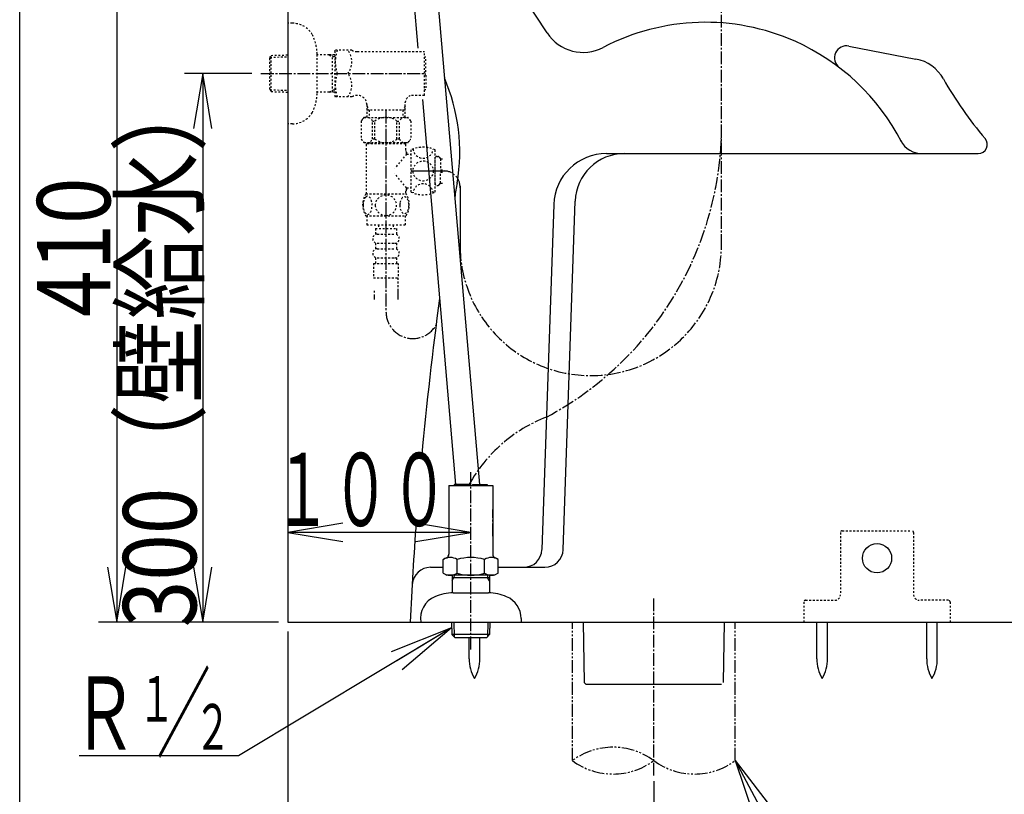
# Model space of a CAD drawing. Extents: x 10 to 2010, y 105 to 2905.
# Drawn here: x 190 to 728, y 468 to 891 of the extents above; entities that cross this region are included whole.
import ezdxf
from ezdxf.enums import TextEntityAlignment as Align

# ---------------------------------------------------------------- set-up
doc = ezdxf.new("R2010")
doc.units = 0
doc.header["$MEASUREMENT"] = 0
for name, pattern in [('EXLTYPE2', [2, 1, -1]), ('EXLTYPE3', [10, 7, -1, 1, -1]), ('EXLTYPE4', [12, 7, -1, 1, -1, 1, -1])]:
    doc.linetypes.add(name, pattern=pattern)
doc.layers.get('0').update_dxf_attribs({"linetype": 'CONTINUOUS'})
for name, color, linetype in [('タンク', 7, 'CONTINUOUS'), ('便器', 7, 'CONTINUOUS'), ('便座', 7, 'CONTINUOUS'), ('寸法', 7, 'CONTINUOUS'), ('枠', 7, 'CONTINUOUS'), ('止水栓', 7, 'CONTINUOUS')]:
    doc.layers.add(name, color=color, linetype=linetype)
doc.styles.add('EXCADDIM1', font='monotxt', dxfattribs={"width": 0.95, "bigfont": 'extfont'})
doc.styles.add('EXCADDIM2', font='monotxt', dxfattribs={"width": 0.84, "bigfont": 'extfont'})
doc.styles.add('EXCADSTD', font='monotxt', dxfattribs={"bigfont": 'extfont'})
doc.styles.get("Standard").update_dxf_attribs({"font": 'monotxt', "bigfont": 'extfont'})
doc.dimstyles.get("Standard").update_dxf_attribs({"dimtxt": 0.18, "dimasz": 0.18, "dimexe": 0.18, "dimexo": 0.0625, "dimgap": 0.09, "dimtad": 0, "dimtih": 1, "dimtoh": 1, "dimdec": 4, "dimzin": 0, "dimtxsty": 'STANDARD', "dimcen": 0.09, "dimazin": 3, "dimtfac": 1, "dimtdec": 4, "dimtmove": 0, "dimatfit": 3, "dimtolj": 1, "dimtzin": 0})

# ---------------------------------------------------------------- blocks, each defined once
blk = doc.blocks.new('_EX_NORM')
at = {"color": 0, "linetype": 'CONTINUOUS'}
for q in [(-1, 0.166667), (-1, 0), (-1, -0.166667)]:
    blk.add_line((0, 0), q, dxfattribs=at)
blk = doc.blocks.new('*D21')
at = {"layer": '寸法', "color": 3, "linetype": 'CONTINUOUS'}
for p, q in [((243, 972.000324), (238, 942.000324)), ((243, 972.000324), (243, 562.000324)), ((248, 942.000324), (243, 972.000324)), ((238, 592.000324), (243, 562.000324)), ((243, 562.000324), (248, 592.000324)), ((331.5, 562.000324), (233, 562.000324))]:
    blk.add_line(p, q, dxfattribs=at)
at = {"layer": '寸法', "color": 2, "linetype": 'CONTINUOUS', "style": 'EXCADSTD', "width": 0.84}
blk.add_text('410', height=40, rotation=90, dxfattribs=at).set_placement((239.5, 767.000324), align=Align.CENTER)
blk = doc.blocks.new('*D27')
at = {"layer": '寸法', "color": 3, "linetype": 'CONTINUOUS'}
for p, q in [((316.8, 862.000324), (280, 862.000324)), ((290, 862.000324), (285, 832.000324)), ((290, 862.000324), (290, 562.000324)), ((295, 832.000324), (290, 862.000324)), ((285, 592.000324), (290, 562.000324)), ((290, 562.000324), (295, 592.000324))]:
    blk.add_line(p, q, dxfattribs=at)
at = {"layer": '寸法', "color": 2, "linetype": 'CONTINUOUS', "style": 'EXCADSTD', "width": 0.84}
blk.add_text('300（壁給水）', height=40, rotation=90, dxfattribs=at).set_placement((286.5, 712.000324), align=Align.CENTER)
blk = doc.blocks.new('*D29')
at = {"layer": '寸法', "color": 3, "linetype": 'CONTINUOUS'}
for p, q in [((336.5, 557.000324), (336.5, 409)), ((536.5, 475.1), (536.5, 409)), ((366.5, 424), (336.5, 419)), ((536.5, 419), (506.5, 424)), ((536.5, 419), (336.5, 419)), ((336.5, 419), (366.5, 414)), ((506.5, 414), (536.5, 419))]:
    blk.add_line(p, q, dxfattribs=at)
at = {"layer": '寸法', "color": 2, "linetype": 'CONTINUOUS', "style": 'EXCADSTD', "width": 0.945}
blk.add_text('200', height=40, dxfattribs=at).set_placement((436.5, 422.5), align=Align.CENTER)

msp = doc.modelspace()

# ---------------------------------------------------------------- linework, layer by layer
at = {"layer": 'タンク', "color": 6, "linetype": 'CONTINUOUS'}
for p, q in [((399.339556, 972.000324), (407.6301, 875.933081)), ((412.387875, 972.000324), (441.266995, 637.361576)), ((410.057803, 847.80191), (428.218676, 637.361576)), ((625.637132, 542.044502), (625.637132, 562.000052)), ((631.436998, 542.044502), (631.436998, 562.000052)), ((685.637132, 542.044502), (685.637132, 562.000052)), ((691.436998, 542.044502), (691.436998, 562.000052)), ((435.599915, 542.044502), (435.599915, 553.699549)), ((441.39978, 542.044502), (441.39978, 553.699549))]:
    msp.add_line(p, q, dxfattribs=at)
at = {"layer": 'タンク', "color": 6, "linetype": 'EXLTYPE2'}
for p, q in [((638.5, 611.000324), (638.5, 577.000324)), ((639.5, 612.000324), (677.5, 612.000324)), ((678.5, 611.000324), (678.5, 577.000324)), ((618.5, 573.000324), (618.5, 562.000324)), ((619.5, 574.000324), (635.5, 574.000324)), ((697.5, 574.000324), (681.5, 574.000324)), ((698.5, 573.000324), (698.5, 562.000324))]:
    msp.add_line(p, q, dxfattribs=at)
at = {"layer": 'タンク', "color": 6, "linetype": 'CONTINUOUS'}
msp.add_circle((658.5, 597.000324), 8, dxfattribs=at)
at = {"layer": 'タンク', "color": 6, "linetype": 'EXLTYPE2'}
for centre, radius, start, end in [((639.5, 611.000324), 1, 90, 180), ((677.5, 611.000324), 1, 0, 90), ((635.5, 577.000324), 3, 270, 0), ((681.5, 577.000324), 3, 180, 270), ((619.5, 573.000324), 1, 90, 180), ((697.5, 573.000324), 1, 0, 90)]:
    msp.add_arc(centre, radius, start, end, dxfattribs=at)
at = {"layer": 'タンク', "color": 6, "linetype": 'CONTINUOUS'}
for centre, start, end in [((455.596558, 541.669899), 178.926758, 211.259766), ((421.403442, 541.669899), 328.740234, 1.073222), ((645.633775, 541.669899), 178.926758, 211.259766), ((611.44066, 541.669899), 328.740234, 1.073222), ((705.633775, 541.669899), 178.926758, 211.259766), ((671.44066, 541.669899), 328.740234, 1.073222)]:
    msp.add_arc(centre, 20, start, end, dxfattribs=at)
at = {"layer": '便器', "color": 7, "linetype": 'CONTINUOUS'}
for p, q in [((336.5, 1717), (336.5, 562.000324)), ((336.5, 562.000324), (1224, 562.000324))]:
    msp.add_line(p, q, dxfattribs=at)
at = {"layer": '便器', "color": 2, "linetype": 'CONTINUOUS'}
for p, q in [((478.286089, 884.191011), (451.847765, 924.639042)), ((643.147023, 877.026658), (679.798646, 869.902304)), ((510.669883, 818.232243), (713.770323, 818.232243)), ((487.01334, 601.660158), (493.490868, 792.151839)), ((481.798759, 790.325926), (475.384996, 601.660246)), ((414.412922, 592.000004), (421.488928, 592.000004)), ((451.511041, 592.000004), (477.019117, 592.000004))]:
    msp.add_line(p, q, dxfattribs=at)
at = {"layer": '便器', "color": 6, "linetype": 'EXLTYPE3'}
msp.add_line((448.499996, 609.000002), (448.499996, 623.636939), dxfattribs=at)
at = {"layer": '便器', "color": 1, "linetype": 'EXLTYPE3'}
msp.add_line((536.5, 478.1), (536.5, 575), dxfattribs=at)
at = {"layer": '便器', "color": 6, "linetype": 'EXLTYPE4'}
for p, q in [((492, 486.308177), (492, 562.000377)), ((581, 486.308177), (581, 562.000377))]:
    msp.add_line(p, q, dxfattribs=at)
at = {"layer": '便器', "color": 6, "linetype": 'CONTINUOUS'}
for p, q in [((497.90671, 562.000324), (498.482643, 529.005176)), ((574.924973, 562.000324), (574.51232, 529.000231)), ((498.482643, 529.005176), (499.500153, 528.000309)), ((573.499847, 528.000339), (499.500153, 528.000309))]:
    msp.add_line(p, q, dxfattribs=at)
at = {"layer": '便器', "color": 6, "linetype": 'EXLTYPE3', "flags": 128}
msp.add_lwpolyline([(573.51378, 767.1), (573.51378, 952.8)], dxfattribs=at)
at = {"layer": '便器', "color": 2, "linetype": 'CONTINUOUS'}
for centre, radius, start, end in [((564.761201, 769.604567), 120.405165, 66.017955, 117.668899), ((497.944181, 897.040265), 23.484971, 213.170111, 297.668899), ((564.761201, 769.604567), 120.405165, 27.168724, 66.017955), ((641.884616, 870.532138), 6.616076, 79, 232.614885), ((675.600848, 848.306506), 22, 29.455065, 79), ((875.87142, 961.406894), 208, 209.455065, 220.444207), ((683.057129, 831.224324), 13, 206.918076, 272), ((713.770323, 823.232243), 5, 270, 40.444207), ((510.669883, 789.344441), 28.887802, 90, 178), ((520.47319, 791.234326), 26.997917, 90, 178), ((465.390769, 602.000004), 10, 270, 358), ((477.019117, 602.000004), 10, 270, 358), ((414.492971, 582.000324), 10, 90, 176.004953)]:
    msp.add_arc(centre, radius, start, end, dxfattribs=at)
at = {"layer": '便器', "color": 7, "linetype": 'CONTINUOUS'}
for centre, radius, start, end in [((328.462849, 819.158956), 102, 350.392956, 23.385397), ((2401.315231, 470.322317), 2000, 170.447304, 170.678427), ((2401.315231, 470.322317), 2000, 172.279216, 174.759276), ((2401.315231, 470.322317), 2000, 175.79704, 177.372698)]:
    msp.add_arc(centre, radius, start, end, dxfattribs=at)
at = {"layer": '便器', "color": 6, "linetype": 'EXLTYPE3'}
for centre, radius, start, end in [((392.864235, 833.624364), 180.685899, 298.057105, 358.850631), ((502.062814, 768.306162), 71.461146, 181.404595, 359.032883), ((507.878845, 597.055391), 82.757611, 111.275444, 150.85385)]:
    msp.add_arc(centre, radius, start, end, dxfattribs=at)
at = {"layer": '便器', "color": 6, "linetype": 'EXLTYPE4'}
for centre, start, end in [((514.25, 456.122294), 53.60609, 126.39391), ((514.25, 516.494059), 233.60609, 306.39391), ((558.75, 516.494059), 233.60609, 306.39391)]:
    msp.add_arc(centre, 37.5, start, end, dxfattribs=at)
at = {"layer": '便座', "color": 6, "linetype": 'EXLTYPE3'}
for p, q in [((390.174045, 841.687554), (390.174045, 731.767108)), ((436.499985, 547.1), (436.499985, 644.1))]:
    msp.add_line(p, q, dxfattribs=at)
at = {"layer": '便座', "color": 6, "linetype": 'EXLTYPE2'}
for p, q in [((376.661266, 836.000324), (376.661266, 826.200324)), ((378.161266, 838.000324), (402.161266, 838.000324)), ((382.763259, 826.200324), (382.763259, 836.000324)), ((382.763259, 836.000324), (384.161266, 836.000324)), ((384.161266, 826.200324), (384.161266, 836.000324)), ((396.161266, 826.200324), (396.161266, 836.000324)), ((396.161266, 836.000324), (397.559273, 836.000324)), ((397.559273, 826.200324), (397.559273, 836.000324)), ((403.661266, 836.000324), (403.661266, 826.200324)), ((378.161266, 824.200324), (390.161266, 824.200324)), ((379.911266, 823.714267), (379.411266, 823.214267)), ((379.911266, 823.714267), (400.411266, 823.714267)), ((381.761266, 823.814267), (381.761266, 824.200324)), ((384.161266, 826.200324), (382.763259, 826.200324)), ((390.161266, 824.200324), (402.161266, 824.200324)), ((397.559273, 826.200324), (396.161266, 826.200324)), ((398.561266, 823.814267), (398.561266, 824.200324)), ((400.411266, 823.714267), (400.911266, 823.214267)), ((379.411266, 823.214267), (379.411266, 796.214267)), ((401.461266, 817.964267), (395.041063, 810.252683)), ((400.911266, 823.214267), (400.911266, 819.964267)), ((401.411266, 819.464267), (401.461266, 819.464267)), ((401.461266, 817.964267), (401.461266, 819.464267)), ((401.461266, 818.964267), (401.461266, 817.964267)), ((401.461266, 817.964267), (403.961266, 817.964267)), ((403.961266, 797.214267), (403.961266, 820.214267)), ((416.961266, 797.214267), (416.961266, 820.214267)), ((416.961266, 801.414267), (416.961266, 816.014267)), ((416.961266, 801.814267), (416.961266, 815.614267)), ((417.961266, 816.614267), (418.468865, 816.614267)), ((419.261489, 816.223978), (419.961266, 815.314267)), ((419.961266, 815.314267), (419.961266, 809.314267)), ((419.961266, 815.314267), (421.161266, 815.314267)), ((401.461266, 799.464267), (395.041063, 807.17585)), ((419.961266, 809.314267), (421.161266, 809.314267)), ((419.961266, 802.114267), (419.961266, 808.114267)), ((419.961266, 808.114267), (421.161266, 808.114267)), ((419.261489, 801.204556), (419.961266, 802.114267)), ((419.961266, 802.114267), (421.161266, 802.114267)), ((400.911266, 797.464267), (400.911266, 796.214267)), ((401.411266, 797.964267), (401.461266, 797.964267)), ((401.461266, 797.964267), (401.461266, 799.464267)), ((401.461266, 799.464267), (401.461266, 798.464267)), ((401.461266, 799.464267), (403.961266, 799.464267)), ((417.961266, 800.814267), (418.468865, 800.814267)), ((379.191265, 796.214267), (401.131267, 796.214267)), ((379.191265, 784.214755), (401.129741, 784.214755)), ((379.660503, 784.214755), (379.660503, 779.214755)), ((400.660503, 784.214755), (400.660503, 779.214755)), ((379.660503, 779.214755), (400.660503, 779.214755)), ((384.410503, 777.214755), (384.410503, 774.214755)), ((384.410503, 777.214755), (395.910503, 777.214755)), ((386.160503, 779.214755), (386.160503, 777.214755)), ((394.160503, 779.214755), (394.160503, 777.214755)), ((395.910503, 777.214755), (395.910503, 774.214755)), ((385.410503, 774.214755), (394.910503, 774.214755)), ((384.410503, 769.214755), (384.410503, 766.214755)), ((385.410503, 769.214755), (394.910503, 769.214755)), ((385.410503, 766.214755), (394.910503, 766.214755)), ((395.910503, 769.214755), (395.910503, 766.214755)), ((384.410503, 761.214755), (384.410503, 758.214755)), ((385.410503, 761.214755), (394.910503, 761.214755)), ((395.910503, 761.214755), (395.910503, 758.214755)), ((383.410503, 758.214755), (396.910503, 758.214755)), ((383.410503, 758.214755), (383.410503, 750.214755)), ((396.910503, 758.214755), (396.910503, 750.214755)), ((383.410503, 750.214755), (396.910503, 750.214755)), ((396.660499, 750.214755), (396.660499, 738.500382)), ((383.660503, 743.207974), (383.660503, 738.500382)), ((396.660503, 743.207974), (396.660503, 738.500382)), ((383.660503, 740.383382), (383.660503, 738.500382)), ((396.660503, 740.383382), (396.660503, 738.500382))]:
    msp.add_line(p, q, dxfattribs=at)
at = {"layer": '便座', "color": 6, "linetype": 'CONTINUOUS'}
for p, q in [((403.961266, 808.714267), (421.926284, 808.714267)), ((430.62314, 800.540972), (430.62314, 766.554481))]:
    msp.add_line(p, q, dxfattribs=at)
at = {"layer": '便座', "color": 6, "linetype": 'EXLTYPE2', "flags": 128}
for points in [[(377.665386, 789.964267), (377.675152, 789.527255), (377.702007, 789.095126), (377.748394, 788.670322), (377.814312, 788.255283), (377.894878, 787.854892), (377.992534, 787.46915), (378.109722, 787.100497), (378.239116, 786.756259), (378.383159, 786.433994), (378.541851, 786.141025), (378.710308, 785.874912), (378.890972, 785.642978), (379.07896, 785.440341), (379.276714, 785.274326), (379.481792, 785.14249), (379.689312, 785.049716), (379.901714, 784.991122), (380.114116, 784.974033), (380.32896, 784.993564), (380.541362, 785.049716), (380.748882, 785.14249), (380.95396, 785.274326), (381.151714, 785.440341), (381.339702, 785.642978), (381.520366, 785.877353), (381.688823, 786.141025), (381.847515, 786.433994), (381.991558, 786.756259), (382.120952, 787.100497), (382.235698, 787.46915), (382.335796, 787.854892), (382.416362, 788.257724), (382.48228, 788.672763), (382.528667, 789.097568), (382.555523, 789.529697), (382.565288, 789.964267), (382.555523, 790.398837), (382.526226, 790.830966), (382.479839, 791.255771), (382.416362, 791.67081), (382.335796, 792.073642), (382.235698, 792.459384), (382.120952, 792.825595), (381.991558, 793.172275), (381.847515, 793.492099), (381.688823, 793.787509), (381.520366, 794.051181), (381.339702, 794.285556), (381.151714, 794.485751), (380.95396, 794.654208), (380.748882, 794.783603), (380.541362, 794.878818), (380.32896, 794.93497), (380.114116, 794.954501), (379.901714, 794.93497), (379.689312, 794.878818), (379.481792, 794.783603), (379.276714, 794.654208), (379.07896, 794.485751)], [(377.748394, 791.255771), (377.702007, 790.830966), (377.675152, 790.398837), (377.665386, 789.964267)], [(379.07896, 794.485751), (378.890972, 794.285556), (378.710308, 794.051181), (378.539409, 793.787509), (378.383159, 793.492099), (378.239116, 793.172275), (378.10728, 792.825595), (377.992534, 792.459384), (377.894878, 792.073642), (377.814312, 791.67081), (377.748394, 791.255771)], [(390.160503, 784.429599), (390.65855, 784.451572), (391.154155, 784.51749), (391.642437, 784.620029), (392.128277, 784.766513), (392.597027, 784.95206), (393.048687, 785.174228), (393.478374, 785.435458), (393.881206, 785.730869), (394.257183, 786.058017), (394.59898, 786.416904), (394.909038, 786.802646), (395.182476, 787.210361), (395.419292, 787.640048), (395.612163, 788.089267), (395.765972, 788.553134), (395.875835, 789.026767), (395.941753, 789.507724), (395.966167, 789.991122), (395.941753, 790.476962), (395.875835, 790.957919), (395.765972, 791.431552), (395.612163, 791.892978), (395.419292, 792.342197), (395.182476, 792.771884), (394.909038, 793.18204), (394.59898, 793.565341), (394.257183, 793.924228), (393.881206, 794.251376), (393.478374, 794.546787), (393.048687, 794.808017), (392.597027, 795.032626), (392.128277, 795.218173), (391.642437, 795.362216), (391.146831, 795.467197), (390.64146, 795.530673), (390.133648, 795.552646), (389.625835, 795.530673), (389.120464, 795.467197), (388.624859, 795.362216), (388.139019, 795.218173), (387.670269, 795.032626), (387.218609, 794.808017), (386.788921, 794.546787), (386.386089, 794.251376), (386.010112, 793.924228), (385.668316, 793.565341), (385.358257, 793.18204), (385.08482, 792.771884), (384.848003, 792.342197), (384.655132, 791.892978), (384.501323, 791.431552), (384.39146, 790.957919), (384.325542, 790.476962), (384.30357, 789.993564)], [(397.763042, 789.956943), (397.772808, 789.554111), (397.802105, 789.15372), (397.848491, 788.758212), (397.911968, 788.374912), (397.992534, 788.001376), (398.092632, 787.64249), (398.207378, 787.303134), (398.336773, 786.980869), (398.480816, 786.683017), (398.639507, 786.412021), (398.807964, 786.165439), (398.988628, 785.948154), (399.179058, 785.760165), (399.376812, 785.606357), (399.579448, 785.486728), (399.789409, 785.398837), (399.99937, 785.345126), (400.214214, 785.328037), (400.426616, 785.345126), (400.639019, 785.398837), (400.84898, 785.486728), (401.051616, 785.606357), (401.24937, 785.762607), (401.437359, 785.948154), (401.618023, 786.165439), (401.788921, 786.409579), (401.945171, 786.683017), (402.089214, 786.980869), (402.22105, 787.303134), (402.335796, 787.64249), (402.433452, 788.001376), (402.514019, 788.37247), (402.579937, 788.758212), (402.626323, 789.15372), (402.653179, 789.554111), (402.662945, 789.956943), (402.653179, 790.359775), (402.626323, 790.760165), (402.579937, 791.155673), (402.51646, 791.541415), (402.433452, 791.914951), (402.335796, 792.273837), (402.22105, 792.613193), (402.089214, 792.935458), (401.945171, 793.230869), (401.788921, 793.504306), (401.618023, 793.750888), (401.4398, 793.968173), (401.24937, 794.15372), (401.051616, 794.307529), (400.84898, 794.429599), (400.639019, 794.51749), (400.426616, 794.571201), (400.214214, 794.58829), (399.99937, 794.568759), (399.789409, 794.51749), (399.579448, 794.429599), (399.376812, 794.307529), (399.179058, 794.15372)], [(397.848491, 791.155673), (397.802105, 790.762607), (397.772808, 790.362216), (397.763042, 789.959384)], [(399.179058, 794.15372), (398.988628, 793.968173), (398.807964, 793.750888), (398.639507, 793.504306), (398.480816, 793.230869), (398.336773, 792.933017), (398.207378, 792.613193), (398.092632, 792.273837), (397.992534, 791.914951), (397.911968, 791.541415), (397.848491, 791.155673)], [(384.30357, 789.991122), (384.325542, 789.507724), (384.39146, 789.026767), (384.501323, 788.553134), (384.655132, 788.089267), (384.848003, 787.64249), (385.08482, 787.210361), (385.358257, 786.802646), (385.668316, 786.416904), (386.010112, 786.060458), (386.386089, 785.730869), (386.788921, 785.4379), (387.218609, 785.174228), (387.670269, 784.949619), (388.139019, 784.764072), (388.624859, 784.620029), (389.120464, 784.515048), (389.625835, 784.451572), (390.133648, 784.429599), (390.143413, 784.429599), (390.150737, 784.429599), (390.160503, 784.429599)]]:
    msp.add_lwpolyline(points, dxfattribs=at)
at = {"layer": '便座', "color": 6, "linetype": 'EXLTYPE2'}
msp.add_circle((410.461266, 808.714267), 5.5, dxfattribs=at)
for centre, radius, start, end in [((379.712263, 834.813804), 3.273593, 21.250854, 158.749146), ((401.390424, 819.015956), 30, 140.742087, 145.518118), ((390.161266, 828.000324), 10, 53.130102, 126.869898), ((400.610269, 834.813804), 3.273593, 21.250854, 158.749146), ((378.932108, 819.015956), 30, 34.481882, 39.257913), ((401.390424, 843.184692), 30, 214.481882, 219.257913), ((379.712263, 827.386844), 3.273593, 201.250854, 338.749146), ((390.161266, 834.200324), 10, 233.130102, 306.869898), ((400.610269, 827.386844), 3.273593, 201.250854, 338.749146), ((378.932108, 843.184692), 30, 320.742087, 325.518118), ((401.411266, 819.964267), 0.5, 180, 270), ((410.461266, 806.880934), 14.833333, 64.010766, 115.989234), ((410.461266, 821.156919), 5.5, 185.124321, 354.875679), ((417.961266, 815.614267), 1, 90, 180), ((418.468865, 815.614267), 1, 37.568592, 90), ((410.461266, 796.271615), 5.5, 5.124321, 174.875679), ((417.961266, 801.814267), 1, 180, 270), ((401.411266, 797.464267), 0.5, 90, 180), ((410.461266, 810.5476), 14.833333, 244.010766, 295.989234), ((418.468865, 801.814267), 1, 270, 322.431408), ((388.410015, 790.215732), 10.998535, 146.94841, 213.059082), ((391.910991, 790.215732), 10.99987, 326.937744, 33.054687), ((385.410503, 771.714755), 2.5, 90, 180), ((385.410503, 771.714755), 2.5, 180, 270), ((394.910503, 771.714755), 2.5, 0, 90), ((394.910503, 771.714755), 2.5, 270, 0), ((385.410503, 763.714755), 2.5, 90, 180), ((394.910503, 763.714755), 2.5, 0, 90), ((385.410503, 763.714755), 2.5, 180, 270), ((394.910503, 763.714755), 2.5, 270, 0)]:
    msp.add_arc(centre, radius, start, end, dxfattribs=at)
at = {"layer": '便座', "color": 6, "linetype": 'EXLTYPE3'}
for centre, radius, start, end in [((421.926284, 800.000642), 8.713625, 356.444816, 90), ((404.838055, 731.767108), 14.664011, 180, 333.038028)]:
    msp.add_arc(centre, radius, start, end, dxfattribs=at)
at = {"layer": '寸法', "color": 3, "linetype": 'CONTINUOUS'}
for p, q in [((366.5, 616.1), (336.5, 611.1)), ((436.5, 611.1), (406.5, 616.1)), ((436.5, 611.1), (336.5, 611.1)), ((336.5, 611.1), (366.5, 606.1)), ((406.5, 606.1), (436.5, 611.1))]:
    msp.add_line(p, q, dxfattribs=at)
at = {"layer": '枠', "color": 7, "linetype": 'CONTINUOUS'}
msp.add_line((190, 105), (190, 2905), dxfattribs=at)
at = {"layer": '止水栓', "color": 6, "linetype": 'EXLTYPE2'}
for p, q in [((339.003105, 889.500324), (336.5, 889.500324)), ((326.66, 870.670246), (327.386194, 871.920246)), ((327.386194, 871.920246), (336.5, 872.191172)), ((327.386194, 852.120246), (327.386194, 871.920246)), ((352.4968, 851.400324), (352.4968, 872.600324)), ((359.16, 872.270246), (352.4968, 872.270246)), ((362.162029, 872.180648), (359.147985, 872.270246)), ((359.147985, 872.270246), (360.955307, 871.216078)), ((360.955307, 851.823973), (360.955307, 872.21652)), ((362.158829, 874.250324), (362.447504, 874.750324)), ((362.158829, 874.250324), (362.158829, 849.750324)), ((371.520128, 874.750324), (362.447504, 874.750324)), ((374.551217, 874.000324), (411.161252, 874.000324)), ((411.161252, 850.000324), (411.161252, 874.000324)), ((326.66, 853.370246), (326.66, 870.670246)), ((326.794768, 870.902223), (336.5, 871.190731)), ((362.162029, 871.180206), (360.955307, 871.216078)), ((411.861252, 871.000324), (411.161252, 871.000324)), ((411.861252, 862.900324), (411.861252, 871.000324)), ((411.861252, 862.900324), (411.161252, 862.900324)), ((411.861252, 861.100324), (411.161252, 861.100324)), ((411.861252, 861.100324), (411.861252, 853.000324)), ((326.66, 853.370246), (327.386194, 852.120246)), ((326.794768, 853.138269), (336.5, 852.849762)), ((327.386194, 852.120246), (336.5, 851.84932)), ((359.16, 851.770246), (352.4968, 851.770246)), ((359.147985, 851.770246), (360.955307, 852.824414)), ((362.162029, 851.859845), (359.147985, 851.770246)), ((362.162029, 852.860287), (360.955307, 852.824414)), ((411.861252, 853.000324), (411.161252, 853.000324)), ((362.158829, 849.750324), (362.447504, 849.250324)), ((371.520128, 849.250324), (362.447504, 849.250324)), ((374.6718, 850.000324), (374.551217, 850.000324)), ((379.683762, 845.000324), (379.683762, 838.000324)), ((400.638771, 838.000324), (400.638771, 846.149367)), ((411.161252, 850.000324), (403.414749, 850.000324)), ((379.683762, 844.126415), (380.911286, 842.000286)), ((400.638751, 842.000284), (379.683762, 842.000284)), ((380.911287, 842.000284), (380.911287, 838.000324)), ((400.638767, 844.126413), (399.411243, 842.000284)), ((399.436802, 842.000284), (399.436802, 838.000324))]:
    msp.add_line(p, q, dxfattribs=at)
at = {"layer": '止水栓', "color": 6, "linetype": 'EXLTYPE3'}
msp.add_line((321.8, 862.000324), (411.999999, 862.000324), dxfattribs=at)
at = {"layer": '止水栓', "color": 6, "linetype": 'CONTINUOUS'}
for p, q in [((424.499985, 636.661576), (424.499985, 600.18734)), ((424.499985, 636.661576), (448.499985, 636.661576)), ((427.499985, 637.361576), (427.499985, 636.661576)), ((435.599985, 637.361576), (427.499985, 637.361576)), ((435.599985, 637.361576), (435.599985, 636.661576)), ((437.399985, 637.361576), (437.399985, 636.661576)), ((437.399985, 637.361576), (445.499985, 637.361576)), ((445.499985, 637.361576), (445.499985, 636.661576)), ((448.499985, 636.661576), (448.499985, 599.150345)), ((421.488928, 596.25721), (423.499985, 597.418294)), ((424.499985, 600.18734), (424.499985, 599.150345)), ((451.511041, 596.25721), (449.499985, 597.418294)), ((421.488928, 588.823424), (421.488928, 596.25721)), ((429.034276, 588.778795), (429.034276, 596.25721)), ((444.005538, 588.778795), (444.005538, 596.25721)), ((451.511041, 588.778795), (451.511041, 596.25721)), ((421.488928, 588.823424), (423.499985, 587.66234)), ((449.499985, 587.66234), (423.499985, 587.66234)), ((426.359506, 587.66234), (426.269907, 584.648295)), ((427.359947, 587.66234), (427.324075, 586.455618)), ((445.679867, 587.66234), (445.715739, 586.455618)), ((446.680309, 587.66234), (446.769907, 584.648295)), ((451.433741, 588.778795), (449.499985, 587.66234)), ((426.269907, 584.648295), (427.324075, 586.455618)), ((426.269907, 584.648295), (426.269907, 577.985095)), ((426.323633, 586.455618), (446.716181, 586.455618)), ((446.769907, 584.648295), (445.715739, 586.455618)), ((446.769907, 584.648295), (446.769907, 577.985095)), ((426.856445, 578.001307), (446.141113, 578.001307)), ((425.999512, 562.000331), (426.209473, 555.237635)), ((427.183594, 562.000331), (427.435059, 554.014491)), ((445.813965, 562.000331), (445.564941, 554.014491)), ((446.998047, 562.000331), (446.788086, 555.240077)), ((464, 563.999842), (464, 562.000331)), ((446.788086, 555.240077), (426.209473, 555.237635)), ((426.209473, 555.237635), (427.750629, 553.699549)), ((445.25, 553.699549), (446.788086, 555.240077)), ((427.75, 553.699549), (445.25, 553.699549)), ((309.500004, 488.859549), (222.500004, 488.859549))]:
    msp.add_line(p, q, dxfattribs=at)
at = {"layer": '止水栓', "color": 6, "linetype": 'EXLTYPE2', "flags": 128}
msp.add_lwpolyline([(339.003105, 834.500324), (336.5, 834.500324)], dxfattribs=at)
at = {"layer": '止水栓', "color": 6, "linetype": 'EXLTYPE2'}
for centre, radius, start, end in [((339.003105, 876.800324), 12.7, 31.438859, 90), ((327.5, 872.200324), 25, 0.916772, 26.677421), ((381.059556, 868.375324), 18.612052, 159.969519, 200.030481), ((361.337175, 868.375324), 10.182953, 321.240977, 38.759023), ((374.551217, 880.500324), 6.5, 242.204228, 270), ((381.059556, 855.625324), 18.612052, 159.969519, 200.030481), ((361.337175, 855.625324), 10.182953, 321.240977, 38.759023), ((327.5, 851.800324), 25, 333.322579, 359.083228), ((374.551217, 843.500324), 6.5, 90, 117.795772), ((374.683762, 845.000324), 5, 0, 90), ((405.596619, 845.501497), 5, 115.872755, 172.555023), ((339.003105, 847.200324), 12.7, 270, 328.561141)]:
    msp.add_arc(centre, radius, start, end, dxfattribs=at)
at = {"layer": '止水栓', "color": 6, "linetype": 'CONTINUOUS'}
for centre, radius, start, end in [((425.281525, 590.508427), 6.865249, 56.863877, 123.136123), ((422.499985, 599.150345), 2, 300, 0), ((436.499985, 571.586775), 25.78689, 73.078523, 106.828962), ((447.758289, 590.508427), 6.865249, 56.863877, 123.136123), ((450.499985, 599.150345), 2, 180, 240), ((425.281525, 594.527578), 6.865249, 246.844796, 303.136123), ((436.499985, 613.44923), 25.78689, 253.141624, 286.921477), ((447.758289, 594.527578), 6.865249, 236.863877, 293.155204), ((421.998047, 563.999842), 12.999535, 113.146301, 188.848084), ((426.856445, 552.701014), 25.30016, 90, 113.202393), ((446.141113, 552.701014), 25.298605, 66.794876, 90), ((450.999512, 563.999842), 13.000488, 0.000031, 66.852539)]:
    msp.add_arc(centre, radius, start, end, dxfattribs=at)

# ---------------------------------------------------------------- texts
at = {"layer": '寸法', "color": 2, "linetype": 'CONTINUOUS', "style": 'EXCADSTD', "width": 0.672}
msp.add_text('１００', height=40, dxfattribs=at).set_placement((328.3, 614.6), (424.299999, 614.6), align=Align.FIT)
at = {"layer": '止水栓', "color": 6, "linetype": 'CONTINUOUS', "style": 'EXCADSTD', "width": 0.945}
msp.add_text('／ ', height=40, dxfattribs=at).set_placement((264.85784, 492.359549), (300.85784, 492.359549), align=Align.FIT)
at = {"layer": '止水栓', "color": 2, "linetype": 'CONTINUOUS', "style": 'EXCADSTD'}
for s, height, width, p, p2 in [('Ｒ', 40, 0.945, (218.35784, 492.359549), (254.35784, 492.359549)), ('１', 25, 0.84, (254.85784, 507.559549), (274.85784, 507.559549)), ('２', 25, 0.84, (285.45784, 492.259549), (305.45784, 492.259549))]:
    msp.add_text(s, height=height, dxfattribs=dict(at, width=width)).set_placement(p, p2, align=Align.FIT)

# ---------------------------------------------------------------- dimensions: what is measured, and where the dimension line sits
at = {"layer": '寸法', "color": 3, "linetype": 'CONTINUOUS'}
for base, p1, p2, text, override, picture, middle in [((243, 562.000324), (237.477709, 972.000324), (336.5, 562.000324), '410', {"dimtxt": 40, "dimasz": 30, "dimexe": 10, "dimexo": 5, "dimgap": 3.5, "dimtad": 1, "dimjust": 0, "dimtih": 0, "dimtoh": 0, "dimdec": 2, "dimzin": 8, "dimtxsty": 'EXCADDIM2', "dimblk1": '_EX_NORM', "dimblk2": '_EX_NORM', "dimsah": 1, "dimse1": 1, "dimse2": 0, "dimclrd": 3, "dimclre": 3, "dimclrt": 2, "dimtmove": 2}, '*D21', (219.5, 767.000324)), ((290, 562.000324), (321.8, 862.000324), (292, 562.000324), '300（壁給水）', {"dimtxt": 40, "dimasz": 30, "dimexe": 10, "dimexo": 5, "dimgap": 3.5, "dimtad": 1, "dimjust": 0, "dimtih": 0, "dimtoh": 0, "dimdec": 2, "dimzin": 8, "dimtxsty": 'EXCADDIM2', "dimblk1": '_EX_NORM', "dimblk2": '_EX_NORM', "dimsah": 1, "dimse1": 0, "dimse2": 1, "dimclrd": 3, "dimclre": 3, "dimclrt": 2, "dimtmove": 2}, '*D27', (266.5, 712.000324))]:
    dim = msp.add_linear_dim(base=base, p1=p1, p2=p2, angle=90, text=text, dimstyle='STANDARD', override=override, dxfattribs=at)
    dim.commit()
    dim.dimension.update_dxf_attribs({"geometry": picture, "text_midpoint": middle, "dimtype": 160})
dim = msp.add_linear_dim(base=(336.5, 419), p1=(536.5, 528.000324), p2=(336.5, 562.000324), text='200', dimstyle='STANDARD', override={"dimtxt": 40, "dimasz": 30, "dimexe": 10, "dimexo": 52.900324, "dimgap": 3.5, "dimtad": 1, "dimjust": 0, "dimtih": 0, "dimtoh": 0, "dimdec": 2, "dimzin": 8, "dimtxsty": 'EXCADDIM1', "dimblk1": '_EX_NORM', "dimblk2": '_EX_NORM', "dimsah": 1, "dimse1": 0, "dimse2": 0, "dimclrd": 3, "dimclre": 3, "dimclrt": 2, "dimtmove": 2}, dxfattribs=at)
dim.commit()
dim.dimension.update_dxf_attribs({"geometry": '*D29', "text_midpoint": (436.5, 442.5), "dimtype": 160})

# ---------------------------------------------------------------- leaders
at = {"layer": '便器', "color": 6, "linetype": 'CONTINUOUS'}
msp.add_leader([(581, 486.308177), (644.555583, 367.071155)], dimstyle='STANDARD', override={"dimasz": 35, "dimldrblk": '_EX_NORM'}, dxfattribs=at)
at = {"layer": '止水栓', "color": 6, "linetype": 'CONTINUOUS'}
msp.add_leader([(426.018839, 558.910403), (309.500004, 488.859549)], dimstyle='STANDARD', override={"dimasz": 35, "dimldrblk": '_EX_NORM'}, dxfattribs=at)

doc.saveas('drawing.dxf')
